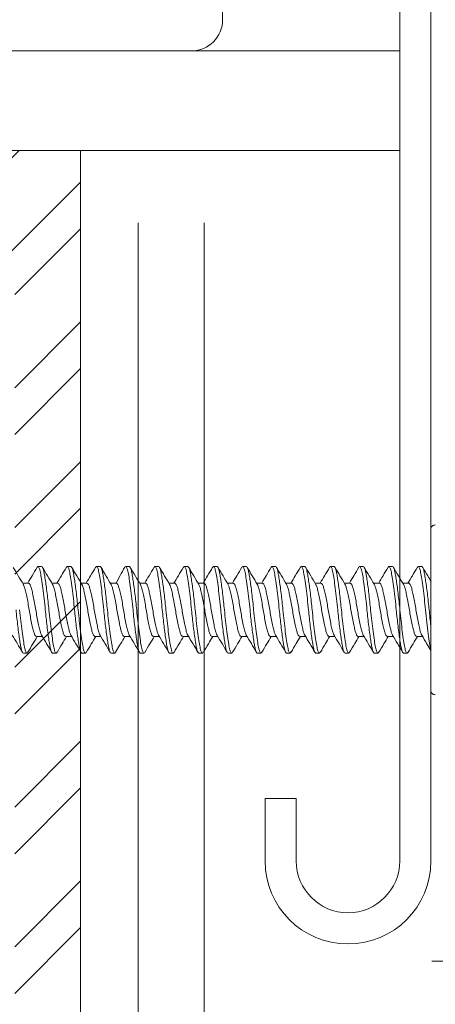
# Model space of a CAD drawing. Units: inches. Extents: x 78.8 to 142.5, y 0.5 to 41.8.
# Drawn here: x 114.1 to 114.9, y 28 to 29.8 of the extents above; entities that cross this region are included whole.
import ezdxf

# ---------------------------------------------------------------- set-up
doc = ezdxf.new("R2010")
doc.units = ezdxf.units.IN
doc.header["$LTSCALE"] = 2
doc.header["$MEASUREMENT"] = 0
doc.layers.get('0').update_dxf_attribs({"linetype": 'CONTINUOUS'})
doc.layers.add('pattern', color=8, linetype='CONTINUOUS')

msp = doc.modelspace()

# ---------------------------------------------------------------- hatches: boundary and pattern name
at = {"layer": 'pattern'}
h = msp.add_hatch(dxfattribs=at)
h.set_pattern_fill('ANSI32', color=256, scale=0.5, style=0)
h.set_pattern_definition([(45, (80.64683, -0.34128), (-0.1325825, 0.1325825), []), (45, (80.73522, -0.34128), (-0.1325825, 0.1325825), [])])
h.paths.add_polyline_path([(114.2301, 29.59), (112.7321, 29.59), (112.7332, 26.1018), (114.2301, 26.1018)])
h.paths.add_polyline_path([(114.1051, 26.3518, -0.414214), (113.9801, 26.2268), (112.9821, 26.2268, -0.414214), (112.8571, 26.3518), (112.8571, 29.34, -0.414214), (112.9821, 29.465), (113.9801, 29.465, -0.414214), (114.1051, 29.34)], flags=16)

# ---------------------------------------------------------------- linework, layer by layer
at = {"color": 7, "linetype": 'Continuous', "lineweight": 15}
for p, q in [((114.4999, 31.2152), (114.4999, 29.8379)), ((114.8955, 31.1361), (114.8955, 28.2418)), ((114.8365, 28.2418), (114.8365, 31.1014)), ((114.4408, 29.7789), (111.8018, 29.7789)), ((112.8365, 29.7789), (114.8365, 29.7789)), ((114.8365, 29.7789), (114.8365, 29.5899)), ((114.8365, 29.5899), (112.8365, 29.5899)), ((114.2301, 29.59), (114.2301, 26.101)), ((114.2301, 29.59), (114.2301, 26.1018)), ((114.2301, 29.59), (114.2301, 26.1018)), ((114.2301, 29.59), (114.2301, 26.1018)), ((114.3395, 29.4527), (114.3395, 26.3518)), ((114.4645, 29.4527), (114.4645, 26.4768)), ((114.8955, 28.5653), (114.8955, 28.8713)), ((114.305, 28.7836), (114.2977, 28.7689)), ((114.3049, 28.6518), (114.2965, 28.6382)), ((114.5806, 28.2418), (114.5806, 28.3601)), ((114.5806, 28.3601), (114.6396, 28.3601)), ((114.6396, 28.3601), (114.6396, 28.2418)), ((114.8973, 28.0518), (117.6845, 28.0518))]:
    msp.add_line(p, q, dxfattribs=at)
for centre, radius, start, end in [((114.4408, 29.8379), 0.0591, 270.0001, 359.9994), ((114.9035, 28.8713), 0.008, 87, 180), ((114.9035, 28.5653), 0.008, 180, 273), ((114.738, 28.2418), 0.1575, 180.0001, 359.9999), ((114.738, 28.2418), 0.0984, 180, 0)]:
    msp.add_arc(centre, radius, start, end, dxfattribs=at)
for points, knots in [([(114.1212, 28.7667), (114.1181, 28.772), (114.1117, 28.7827), (114.1053, 28.7934), (114.1021, 28.7988)], [0, 0, 0, 0, 0.497565, 1, 1, 1, 1]), ([(114.1474, 28.799), (114.1443, 28.7936), (114.1384, 28.7836), (114.1324, 28.7736), (114.1296, 28.7689)], [0, 0, 0, 0, 0.533594, 1, 1, 1, 1]), ([(114.1474, 28.7983), (114.148, 28.7992), (114.1493, 28.8014), (114.1515, 28.7982), (114.1537, 28.7901), (114.1559, 28.777), (114.1583, 28.7598), (114.1608, 28.7396), (114.1623, 28.7253), (114.163, 28.7183)], [0, 0, 0, 0, 0.1027427, 0.254939, 0.4018285, 0.548718, 0.7009142, 0.8531105, 1, 1, 1, 1]), ([(114.156, 28.8003), (114.1572, 28.8003), (114.1585, 28.798), (114.1601, 28.7919), (114.1606, 28.7895), (114.1617, 28.7837), (114.1622, 28.7803), (114.164, 28.7689), (114.1653, 28.7596), (114.1677, 28.7393), (114.1689, 28.7285), (114.1699, 28.7183)], [0, 0, 0, 0, 0.25, 0.25, 0.375, 0.375, 0.5, 0.5, 0.75, 0.75, 1, 1, 1, 1]), ([(114.1769, 28.7665), (114.1737, 28.7718), (114.1673, 28.7826), (114.1609, 28.7934), (114.1577, 28.7988)], [0, 0, 0, 0, 0.497055, 1, 1, 1, 1]), ([(114.203, 28.799), (114.1998, 28.7936), (114.1939, 28.7836), (114.188, 28.7736), (114.1852, 28.7689)], [0, 0, 0, 0, 0.5335969, 1, 1, 1, 1]), ([(114.203, 28.7983), (114.2035, 28.7992), (114.2049, 28.8014), (114.2071, 28.7982), (114.2093, 28.7901), (114.2115, 28.777), (114.2139, 28.7598), (114.2164, 28.7396), (114.2178, 28.7253), (114.2185, 28.7183)], [0, 0, 0, 0, 0.102549, 0.254778, 0.401699, 0.54862, 0.70085, 0.853079, 1, 1, 1, 1]), ([(114.2115, 28.8003), (114.2128, 28.8003), (114.214, 28.798), (114.2157, 28.7919), (114.2162, 28.7895), (114.2172, 28.7837), (114.2178, 28.7803), (114.2195, 28.7689), (114.2208, 28.7596), (114.2233, 28.7393), (114.2244, 28.7285), (114.2254, 28.7183)], [0, 0, 0, 0, 0.25, 0.25, 0.375, 0.375, 0.5, 0.5, 0.75, 0.75, 1, 1, 1, 1]), ([(114.2325, 28.7664), (114.2293, 28.7718), (114.2229, 28.7825), (114.2165, 28.7933), (114.2133, 28.7988)], [0, 0, 0, 0, 0.496962, 1, 1, 1, 1]), ([(114.2586, 28.799), (114.2554, 28.7936), (114.2495, 28.7836), (114.2435, 28.7736), (114.2407, 28.7689)], [0, 0, 0, 0, 0.533603, 1, 1, 1, 1]), ([(114.2586, 28.7983), (114.2591, 28.7992), (114.2605, 28.8014), (114.2627, 28.7982), (114.2648, 28.7901), (114.267, 28.777), (114.2695, 28.7598), (114.2719, 28.7396), (114.2734, 28.7253), (114.2741, 28.7183)], [0, 0, 0, 0, 0.102361, 0.254622, 0.401574, 0.548526, 0.700787, 0.853048, 1, 1, 1, 1]), ([(114.2671, 28.8003), (114.2683, 28.8003), (114.2696, 28.798), (114.2712, 28.7919), (114.2717, 28.7895), (114.2728, 28.7837), (114.2733, 28.7803), (114.2751, 28.7689), (114.2764, 28.7596), (114.2788, 28.7393), (114.28, 28.7285), (114.281, 28.7183)], [0, 0, 0, 0, 0.25, 0.25, 0.375, 0.375, 0.5, 0.5, 0.75, 0.75, 1, 1, 1, 1]), ([(114.2881, 28.7664), (114.2849, 28.7717), (114.2785, 28.7824), (114.2722, 28.7932), (114.269, 28.7986)], [0, 0, 0, 0, 0.497422, 1, 1, 1, 1]), ([(114.3141, 28.7983), (114.3147, 28.7992), (114.316, 28.8014), (114.3182, 28.7982), (114.3204, 28.7901), (114.3226, 28.777), (114.325, 28.7598), (114.3275, 28.7396), (114.3289, 28.7253), (114.3297, 28.7183)], [0, 0, 0, 0, 0.102179, 0.254471, 0.401453, 0.548434, 0.700726, 0.853018, 1, 1, 1, 1]), ([(114.3227, 28.8003), (114.3239, 28.8003), (114.3251, 28.798), (114.3268, 28.7919), (114.3273, 28.7895), (114.3283, 28.7837), (114.3289, 28.7803), (114.3307, 28.7689), (114.3319, 28.7596), (114.3344, 28.7393), (114.3356, 28.7285), (114.3366, 28.7183)], [0, 0, 0, 0, 0.25, 0.25, 0.375, 0.375, 0.5, 0.5, 0.75, 0.75, 1, 1, 1, 1]), ([(114.3436, 28.7665), (114.3404, 28.7718), (114.334, 28.7824), (114.3277, 28.7932), (114.3245, 28.7986)], [0, 0, 0, 0, 0.497643, 1, 1, 1, 1]), ([(114.3697, 28.799), (114.3665, 28.7936), (114.3606, 28.7836), (114.3546, 28.7736), (114.3518, 28.7689)], [0, 0, 0, 0, 0.533628, 1, 1, 1, 1]), ([(114.3697, 28.7983), (114.3702, 28.7992), (114.3716, 28.8014), (114.3738, 28.7982), (114.376, 28.7901), (114.3781, 28.777), (114.3806, 28.7598), (114.383, 28.7396), (114.3845, 28.7253), (114.3852, 28.7183)], [0, 0, 0, 0, 0.102003, 0.254325, 0.401335, 0.548346, 0.700668, 0.852989, 1, 1, 1, 1]), ([(114.3782, 28.8003), (114.3795, 28.8003), (114.3807, 28.798), (114.3824, 28.7919), (114.3828, 28.7895), (114.3839, 28.7837), (114.3845, 28.7803), (114.3862, 28.7689), (114.3875, 28.7596), (114.3899, 28.7393), (114.3911, 28.7285), (114.3921, 28.7183)], [0, 0, 0, 0, 0.25, 0.25, 0.375, 0.375, 0.5, 0.5, 0.75, 0.75, 1, 1, 1, 1]), ([(114.3991, 28.7665), (114.396, 28.7718), (114.3896, 28.7825), (114.3833, 28.7932), (114.3801, 28.7986)], [0, 0, 0, 0, 0.497886, 1, 1, 1, 1]), ([(114.4253, 28.799), (114.4221, 28.7936), (114.4162, 28.7836), (114.4102, 28.7736), (114.4074, 28.7689)], [0, 0, 0, 0, 0.5336468, 1, 1, 1, 1]), ([(114.4253, 28.7984), (114.4258, 28.7992), (114.4271, 28.8014), (114.4293, 28.7982), (114.4315, 28.7901), (114.4337, 28.777), (114.4361, 28.7598), (114.4386, 28.7396), (114.4401, 28.7253), (114.4408, 28.7183)], [0, 0, 0, 0, 0.101834, 0.254184, 0.401222, 0.548261, 0.700611, 0.852962, 1, 1, 1, 1]), ([(114.4338, 28.8003), (114.435, 28.8003), (114.4363, 28.798), (114.4379, 28.7919), (114.4384, 28.7895), (114.4395, 28.7837), (114.44, 28.7803), (114.4418, 28.7689), (114.4431, 28.7596), (114.4455, 28.7393), (114.4467, 28.7285), (114.4477, 28.7183)], [0, 0, 0, 0, 0.25, 0.25, 0.375, 0.375, 0.5, 0.5, 0.75, 0.75, 1, 1, 1, 1]), ([(114.4546, 28.7667), (114.4514, 28.772), (114.4451, 28.7826), (114.4388, 28.7933), (114.4356, 28.7986)], [0, 0, 0, 0, 0.4981185, 1, 1, 1, 1]), ([(114.4808, 28.799), (114.4777, 28.7936), (114.4717, 28.7836), (114.4658, 28.7736), (114.463, 28.7689)], [0, 0, 0, 0, 0.533668, 1, 1, 1, 1]), ([(114.4808, 28.7984), (114.4814, 28.7992), (114.4827, 28.8014), (114.4849, 28.7982), (114.4871, 28.7901), (114.4893, 28.777), (114.4917, 28.7598), (114.4942, 28.7396), (114.4956, 28.7253), (114.4963, 28.7183)], [0, 0, 0, 0, 0.10167, 0.254048, 0.401114, 0.548179, 0.700557, 0.852935, 1, 1, 1, 1]), ([(114.4893, 28.8003), (114.4906, 28.8003), (114.4918, 28.798), (114.4935, 28.7919), (114.494, 28.7895), (114.495, 28.7837), (114.4956, 28.7803), (114.4973, 28.7689), (114.4986, 28.7596), (114.5011, 28.7393), (114.5022, 28.7285), (114.5032, 28.7183)], [0, 0, 0, 0, 0.25, 0.25, 0.375, 0.375, 0.5, 0.5, 0.75, 0.75, 1, 1, 1, 1]), ([(114.5101, 28.7668), (114.5069, 28.7721), (114.5006, 28.7827), (114.4943, 28.7934), (114.4911, 28.7987)], [0, 0, 0, 0, 0.498264, 1, 1, 1, 1]), ([(114.5364, 28.799), (114.5332, 28.7936), (114.5273, 28.7836), (114.5213, 28.7736), (114.5185, 28.7689)], [0, 0, 0, 0, 0.533693, 1, 1, 1, 1]), ([(114.5364, 28.7984), (114.5369, 28.7992), (114.5383, 28.8014), (114.5405, 28.7982), (114.5426, 28.7901), (114.5448, 28.777), (114.5473, 28.7598), (114.5497, 28.7396), (114.5512, 28.7253), (114.5519, 28.7183)], [0, 0, 0, 0, 0.101513, 0.253918, 0.401009, 0.5481, 0.700504, 0.852909, 1, 1, 1, 1]), ([(114.5449, 28.8003), (114.5461, 28.8003), (114.5474, 28.798), (114.549, 28.7919), (114.5495, 28.7895), (114.5506, 28.7837), (114.5511, 28.7803), (114.5529, 28.7689), (114.5542, 28.7596), (114.5566, 28.7393), (114.5578, 28.7285), (114.5588, 28.7183)], [0, 0, 0, 0, 0.25, 0.25, 0.375, 0.375, 0.5, 0.5, 0.75, 0.75, 1, 1, 1, 1]), ([(114.5655, 28.767), (114.5624, 28.7723), (114.556, 28.7828), (114.5498, 28.7935), (114.5466, 28.7989)], [0, 0, 0, 0, 0.4983222, 1, 1, 1, 1]), ([(114.5919, 28.799), (114.5888, 28.7937), (114.5829, 28.7836), (114.5769, 28.7736), (114.5741, 28.7689)], [0, 0, 0, 0, 0.5337215, 1, 1, 1, 1]), ([(114.5919, 28.7984), (114.5925, 28.7992), (114.5938, 28.8014), (114.596, 28.7982), (114.5982, 28.7901), (114.6004, 28.777), (114.6028, 28.7598), (114.6053, 28.7396), (114.6067, 28.7253), (114.6075, 28.7183)], [0, 0, 0, 0, 0.101363, 0.253793, 0.400909, 0.548024, 0.700454, 0.852885, 1, 1, 1, 1]), ([(114.6005, 28.8003), (114.6017, 28.8003), (114.6029, 28.798), (114.6046, 28.7919), (114.6051, 28.7895), (114.6061, 28.7837), (114.6067, 28.7803), (114.6085, 28.7689), (114.6097, 28.7596), (114.6122, 28.7393), (114.6134, 28.7285), (114.6144, 28.7183)], [0, 0, 0, 0, 0.25, 0.25, 0.375, 0.375, 0.5, 0.5, 0.75, 0.75, 1, 1, 1, 1]), ([(114.6211, 28.767), (114.6179, 28.7723), (114.6116, 28.7829), (114.6053, 28.7936), (114.6021, 28.799)], [0, 0, 0, 0, 0.498179, 1, 1, 1, 1]), ([(114.6475, 28.799), (114.6443, 28.7937), (114.6384, 28.7836), (114.6324, 28.7736), (114.6296, 28.7689)], [0, 0, 0, 0, 0.533756, 1, 1, 1, 1]), ([(114.6475, 28.7984), (114.648, 28.7992), (114.6494, 28.8014), (114.6516, 28.7982), (114.6538, 28.7901), (114.6559, 28.777), (114.6584, 28.7598), (114.6608, 28.7396), (114.6623, 28.7253), (114.663, 28.7183)], [0, 0, 0, 0, 0.1012186, 0.2536734, 0.4008123, 0.5479515, 0.7004062, 0.852861, 1, 1, 1, 1]), ([(114.656, 28.8003), (114.6573, 28.8003), (114.6585, 28.798), (114.6602, 28.7919), (114.6606, 28.7895), (114.6617, 28.7837), (114.6623, 28.7803), (114.664, 28.7689), (114.6653, 28.7596), (114.6677, 28.7393), (114.6689, 28.7285), (114.6699, 28.7183)], [0, 0, 0, 0, 0.25, 0.25, 0.375, 0.375, 0.5, 0.5, 0.75, 0.75, 1, 1, 1, 1]), ([(114.6766, 28.767), (114.6735, 28.7723), (114.6671, 28.783), (114.6608, 28.7937), (114.6576, 28.799)], [0, 0, 0, 0, 0.4979786, 1, 1, 1, 1]), ([(114.7031, 28.799), (114.6999, 28.7937), (114.694, 28.7836), (114.688, 28.7736), (114.6852, 28.7689)], [0, 0, 0, 0, 0.533794, 1, 1, 1, 1]), ([(114.7031, 28.7984), (114.7036, 28.7992), (114.705, 28.8014), (114.7071, 28.7982), (114.7093, 28.7901), (114.7115, 28.777), (114.7139, 28.7598), (114.7164, 28.7396), (114.7179, 28.7253), (114.7186, 28.7183)], [0, 0, 0, 0, 0.101081, 0.253559, 0.400721, 0.547882, 0.70036, 0.852838, 1, 1, 1, 1]), ([(114.7116, 28.8003), (114.7128, 28.8003), (114.7141, 28.798), (114.7157, 28.7919), (114.7162, 28.7895), (114.7173, 28.7837), (114.7178, 28.7803), (114.7196, 28.7689), (114.7209, 28.7596), (114.7233, 28.7393), (114.7245, 28.7285), (114.7255, 28.7183)], [0, 0, 0, 0, 0.25, 0.25, 0.375, 0.375, 0.5, 0.5, 0.75, 0.75, 1, 1, 1, 1]), ([(114.7322, 28.767), (114.7291, 28.7723), (114.7227, 28.783), (114.7163, 28.7937), (114.7132, 28.7991)], [0, 0, 0, 0, 0.497758, 1, 1, 1, 1]), ([(114.7586, 28.799), (114.7555, 28.7937), (114.7495, 28.7836), (114.7436, 28.7736), (114.7408, 28.7689)], [0, 0, 0, 0, 0.533833, 1, 1, 1, 1]), ([(114.7586, 28.7984), (114.7592, 28.7992), (114.7605, 28.8014), (114.7627, 28.7982), (114.7649, 28.7901), (114.7671, 28.777), (114.7695, 28.7598), (114.772, 28.7396), (114.7734, 28.7253), (114.7741, 28.7183)], [0, 0, 0, 0, 0.1009494, 0.2534498, 0.4006329, 0.547816, 0.7003164, 0.8528169, 1, 1, 1, 1]), ([(114.7671, 28.8003), (114.7684, 28.8003), (114.7696, 28.798), (114.7713, 28.7919), (114.7718, 28.7895), (114.7728, 28.7837), (114.7734, 28.7803), (114.7751, 28.7689), (114.7764, 28.7596), (114.7789, 28.7393), (114.78, 28.7285), (114.781, 28.7183)], [0, 0, 0, 0, 0.25, 0.25, 0.375, 0.375, 0.5, 0.5, 0.75, 0.75, 1, 1, 1, 1]), ([(114.7879, 28.7669), (114.7847, 28.7722), (114.7782, 28.7829), (114.7719, 28.7937), (114.7687, 28.7991)], [0, 0, 0, 0, 0.497533, 1, 1, 1, 1]), ([(114.8142, 28.799), (114.811, 28.7937), (114.8051, 28.7836), (114.7991, 28.7736), (114.7963, 28.7689)], [0, 0, 0, 0, 0.533877, 1, 1, 1, 1]), ([(114.8142, 28.7984), (114.8147, 28.7992), (114.8161, 28.8014), (114.8183, 28.7982), (114.8204, 28.7901), (114.8226, 28.777), (114.8251, 28.7598), (114.8275, 28.7396), (114.829, 28.7253), (114.8297, 28.7183)], [0, 0, 0, 0, 0.100825, 0.253346, 0.40055, 0.547753, 0.700275, 0.852797, 1, 1, 1, 1]), ([(114.8227, 28.8003), (114.8239, 28.8003), (114.8252, 28.798), (114.8268, 28.7919), (114.8273, 28.7895), (114.8284, 28.7837), (114.8289, 28.7803), (114.8307, 28.7689), (114.832, 28.7596), (114.8344, 28.7393), (114.8356, 28.7285), (114.8366, 28.7183)], [0, 0, 0, 0, 0.25, 0.25, 0.375, 0.375, 0.5, 0.5, 0.75, 0.75, 1, 1, 1, 1]), ([(114.8435, 28.7668), (114.8403, 28.7721), (114.8339, 28.7828), (114.8275, 28.7936), (114.8243, 28.799)], [0, 0, 0, 0, 0.497331, 1, 1, 1, 1]), ([(114.8698, 28.799), (114.8666, 28.7937), (114.8607, 28.7836), (114.8547, 28.7736), (114.8519, 28.7689)], [0, 0, 0, 0, 0.533924, 1, 1, 1, 1]), ([(114.8698, 28.7984), (114.8703, 28.7992), (114.8716, 28.8014), (114.8738, 28.7982), (114.876, 28.7901), (114.8782, 28.777), (114.8806, 28.7598), (114.8831, 28.7396), (114.8845, 28.7253), (114.8853, 28.7183)], [0, 0, 0, 0, 0.100706, 0.253248, 0.400471, 0.547694, 0.700235, 0.852777, 1, 1, 1, 1]), ([(114.8783, 28.8003), (114.8795, 28.8003), (114.8807, 28.798), (114.8824, 28.7919), (114.8829, 28.7895), (114.8839, 28.7837), (114.8845, 28.7803), (114.8863, 28.7689), (114.8875, 28.7596), (114.89, 28.7393), (114.8912, 28.7285), (114.8922, 28.7183)], [0, 0, 0, 0, 0.25, 0.25, 0.375, 0.375, 0.5, 0.5, 0.75, 0.75, 1, 1, 1, 1]), ([(114.8958, 28.7722), (114.8937, 28.7757), (114.8884, 28.7846), (114.8831, 28.7935), (114.8799, 28.7989)], [0, 0, 0, 0, 0.3927125, 1, 1, 1, 1]), ([(114.156, 28.6703), (114.1553, 28.6715), (114.154, 28.6742), (114.152, 28.6821), (114.1495, 28.6926), (114.1471, 28.7051), (114.1449, 28.7183), (114.1427, 28.7315), (114.1402, 28.7439), (114.1378, 28.7546), (114.1356, 28.7626), (114.1334, 28.7679), (114.1318, 28.7686), (114.131, 28.7689)], [0, 0, 0, 0, 0.075353, 0.166117, 0.260282, 0.354447, 0.445212, 0.535976, 0.630141, 0.724306, 0.81507, 0.905835, 1, 1, 1, 1]), ([(114.2115, 28.6703), (114.2109, 28.6715), (114.2096, 28.6742), (114.2075, 28.6821), (114.2051, 28.6926), (114.2026, 28.7051), (114.2004, 28.7183), (114.1983, 28.7315), (114.1958, 28.7439), (114.1934, 28.7546), (114.1912, 28.7626), (114.189, 28.7679), (114.1874, 28.7686), (114.1865, 28.7689)], [0, 0, 0, 0, 0.075292, 0.166062, 0.260234, 0.354405, 0.445175, 0.535946, 0.630117, 0.724288, 0.815058, 0.905829, 1, 1, 1, 1]), ([(114.2671, 28.6703), (114.2665, 28.6715), (114.2651, 28.6742), (114.2631, 28.6821), (114.2606, 28.6926), (114.2582, 28.7051), (114.256, 28.7183), (114.2538, 28.7315), (114.2514, 28.7439), (114.2489, 28.7546), (114.2467, 28.7626), (114.2446, 28.7679), (114.2429, 28.7686), (114.2421, 28.7689)], [0, 0, 0, 0, 0.0752367, 0.1660125, 0.2601894, 0.3543663, 0.445142, 0.5359178, 0.6300947, 0.7242717, 0.8150473, 0.9058231, 1, 1, 1, 1]), ([(114.3226, 28.6703), (114.322, 28.6715), (114.3207, 28.6742), (114.3186, 28.6821), (114.3162, 28.6926), (114.3137, 28.7051), (114.3116, 28.7183), (114.3094, 28.7315), (114.3069, 28.7439), (114.3045, 28.7546), (114.3023, 28.7626), (114.3001, 28.7679), (114.2985, 28.7686), (114.2977, 28.7689)], [0, 0, 0, 0, 0.075186, 0.165967, 0.260149, 0.354331, 0.445112, 0.535893, 0.630075, 0.724257, 0.815037, 0.905818, 1, 1, 1, 1]), ([(114.3782, 28.6703), (114.3776, 28.6715), (114.3762, 28.6742), (114.3742, 28.6821), (114.3717, 28.6926), (114.3693, 28.7051), (114.3671, 28.7183), (114.3649, 28.7315), (114.3625, 28.7439), (114.36, 28.7546), (114.3579, 28.7626), (114.3557, 28.7679), (114.354, 28.7686), (114.3532, 28.7689)], [0, 0, 0, 0, 0.075141, 0.165926, 0.260113, 0.3543, 0.445085, 0.53587, 0.630057, 0.724243, 0.815028, 0.905813, 1, 1, 1, 1]), ([(114.4337, 28.6703), (114.4331, 28.6715), (114.4318, 28.6742), (114.4298, 28.6821), (114.4273, 28.6926), (114.4249, 28.7051), (114.4227, 28.7183), (114.4205, 28.7315), (114.418, 28.7439), (114.4156, 28.7546), (114.4134, 28.7626), (114.4112, 28.7679), (114.4096, 28.7686), (114.4088, 28.7689)], [0, 0, 0, 0, 0.075101, 0.16589, 0.260081, 0.354272, 0.445061, 0.53585, 0.630041, 0.724231, 0.81502, 0.905809, 1, 1, 1, 1]), ([(114.4893, 28.6703), (114.4887, 28.6715), (114.4874, 28.6742), (114.4853, 28.6821), (114.4829, 28.6926), (114.4804, 28.7051), (114.4782, 28.7183), (114.4761, 28.7315), (114.4736, 28.7439), (114.4712, 28.7546), (114.469, 28.7626), (114.4668, 28.7679), (114.4652, 28.7686), (114.4643, 28.7689)], [0, 0, 0, 0, 0.0750667, 0.1658591, 0.2600534, 0.3542476, 0.4450401, 0.5358324, 0.6300267, 0.7242209, 0.8150133, 0.9058057, 1, 1, 1, 1]), ([(114.5449, 28.6703), (114.5443, 28.6715), (114.5429, 28.6742), (114.5409, 28.6821), (114.5384, 28.6926), (114.536, 28.7051), (114.5338, 28.7183), (114.5316, 28.7315), (114.5292, 28.7439), (114.5267, 28.7546), (114.5245, 28.7626), (114.5224, 28.7679), (114.5207, 28.7686), (114.5199, 28.7689)], [0, 0, 0, 0, 0.075037, 0.165833, 0.26003, 0.354227, 0.445022, 0.535818, 0.630015, 0.724212, 0.815007, 0.905803, 1, 1, 1, 1]), ([(114.6004, 28.6703), (114.5998, 28.6715), (114.5985, 28.6742), (114.5964, 28.6821), (114.594, 28.6926), (114.5915, 28.7051), (114.5894, 28.7183), (114.5872, 28.7315), (114.5847, 28.7439), (114.5823, 28.7546), (114.5801, 28.7626), (114.5779, 28.7679), (114.5763, 28.7686), (114.5755, 28.7689)], [0, 0, 0, 0, 0.075013, 0.165811, 0.260011, 0.35421, 0.445008, 0.535806, 0.630005, 0.724205, 0.815003, 0.9058, 1, 1, 1, 1]), ([(114.656, 28.6703), (114.6554, 28.6715), (114.654, 28.6742), (114.652, 28.6821), (114.6495, 28.6926), (114.6471, 28.7051), (114.6449, 28.7183), (114.6427, 28.7315), (114.6403, 28.7439), (114.6378, 28.7546), (114.6357, 28.7626), (114.6335, 28.7679), (114.6318, 28.7686), (114.631, 28.7689)], [0, 0, 0, 0, 0.0749944, 0.1657939, 0.2599956, 0.3541972, 0.4449966, 0.5357961, 0.6299978, 0.7241994, 0.8149988, 0.9057984, 1, 1, 1, 1]), ([(114.7115, 28.6703), (114.7109, 28.6715), (114.7096, 28.6742), (114.7076, 28.6821), (114.7051, 28.6926), (114.7027, 28.7051), (114.7005, 28.7183), (114.6983, 28.7315), (114.6958, 28.7439), (114.6934, 28.7546), (114.6912, 28.7626), (114.689, 28.7679), (114.6874, 28.7686), (114.6866, 28.7689)], [0, 0, 0, 0, 0.074981, 0.1657819, 0.2599848, 0.3541878, 0.4449887, 0.5357895, 0.6299924, 0.7241954, 0.8149963, 0.9057971, 1, 1, 1, 1]), ([(114.7671, 28.6703), (114.7665, 28.6715), (114.7652, 28.6742), (114.7631, 28.6821), (114.7607, 28.6926), (114.7582, 28.7051), (114.756, 28.7183), (114.7539, 28.7315), (114.7514, 28.7439), (114.749, 28.7546), (114.7468, 28.7626), (114.7446, 28.7679), (114.743, 28.7686), (114.7421, 28.7689)], [0, 0, 0, 0, 0.074973, 0.165775, 0.259978, 0.354182, 0.444984, 0.535785, 0.629989, 0.724193, 0.814995, 0.905796, 1, 1, 1, 1]), ([(114.8227, 28.6703), (114.8221, 28.6715), (114.8207, 28.6742), (114.8187, 28.6821), (114.8162, 28.6926), (114.8138, 28.7051), (114.8116, 28.7183), (114.8094, 28.7315), (114.807, 28.7439), (114.8045, 28.7546), (114.8023, 28.7626), (114.8002, 28.7679), (114.7985, 28.7686), (114.7977, 28.7689)], [0, 0, 0, 0, 0.074971, 0.165773, 0.259976, 0.35418, 0.444982, 0.535784, 0.629988, 0.724192, 0.814994, 0.905796, 1, 1, 1, 1]), ([(114.8782, 28.6703), (114.8776, 28.6715), (114.8763, 28.6742), (114.8742, 28.6821), (114.8718, 28.6926), (114.8693, 28.7051), (114.8672, 28.7183), (114.865, 28.7315), (114.8625, 28.7439), (114.8601, 28.7546), (114.8579, 28.7626), (114.8557, 28.7679), (114.8541, 28.7686), (114.8533, 28.7689)], [0, 0, 0, 0, 0.0749735, 0.165775, 0.2599787, 0.3541825, 0.4449841, 0.5357856, 0.6299893, 0.7241931, 0.8149946, 0.9057961, 1, 1, 1, 1]), ([(114.1212, 28.7666), (114.1219, 28.7653), (114.1232, 28.7625), (114.1253, 28.7545), (114.1278, 28.7439), (114.1302, 28.7315), (114.1324, 28.7183), (114.1346, 28.7051), (114.137, 28.6927), (114.1395, 28.682), (114.1417, 28.674), (114.1439, 28.6687), (114.1455, 28.668), (114.1463, 28.6676)], [0, 0, 0, 0, 0.080541, 0.170796, 0.264433, 0.358069, 0.448325, 0.53858, 0.632216, 0.725853, 0.816108, 0.906363, 1, 1, 1, 1]), ([(114.1769, 28.7664), (114.1775, 28.7651), (114.1788, 28.7624), (114.1809, 28.7545), (114.1833, 28.7439), (114.1858, 28.7315), (114.188, 28.7183), (114.1902, 28.7051), (114.1926, 28.6927), (114.1951, 28.682), (114.1972, 28.674), (114.1994, 28.6687), (114.201, 28.668), (114.2019, 28.6676)], [0, 0, 0, 0, 0.076359, 0.167025, 0.261087, 0.35515, 0.445816, 0.536481, 0.630544, 0.724606, 0.815272, 0.905937, 1, 1, 1, 1]), ([(114.2325, 28.7663), (114.2331, 28.7651), (114.2344, 28.7624), (114.2365, 28.7545), (114.2389, 28.7439), (114.2414, 28.7315), (114.2435, 28.7183), (114.2457, 28.7051), (114.2482, 28.6927), (114.2506, 28.682), (114.2528, 28.674), (114.255, 28.6687), (114.2566, 28.668), (114.2574, 28.6676)], [0, 0, 0, 0, 0.07525, 0.166025, 0.2602, 0.354376, 0.44515, 0.535925, 0.6301, 0.724276, 0.81505, 0.905824, 1, 1, 1, 1]), ([(114.288, 28.7662), (114.2886, 28.765), (114.29, 28.7624), (114.292, 28.7545), (114.2945, 28.7439), (114.2969, 28.7315), (114.2991, 28.7183), (114.3013, 28.7051), (114.3029, 28.6967), (114.3038, 28.6927), (114.3049, 28.6874)], [0, 0, 0, 0, 0.0744404, 0.1652943, 0.2595523, 0.3538103, 0.4446642, 0.5355182, 0.6297762, 0.6327143, 0.6327143, 0.6327143, 0.6327143]), ([(114.3436, 28.7663), (114.3442, 28.7651), (114.3455, 28.7624), (114.3476, 28.7545), (114.35, 28.7439), (114.3525, 28.7315), (114.3547, 28.7183), (114.3568, 28.7051), (114.3593, 28.6927), (114.3617, 28.682), (114.3639, 28.674), (114.3661, 28.6687), (114.3677, 28.668), (114.3685, 28.6676)], [0, 0, 0, 0, 0.075361, 0.166124, 0.260288, 0.354453, 0.445216, 0.53598, 0.630144, 0.724309, 0.815072, 0.905836, 1, 1, 1, 1]), ([(114.3991, 28.7664), (114.3997, 28.7652), (114.4011, 28.7624), (114.4031, 28.7545), (114.4056, 28.7439), (114.408, 28.7315), (114.4102, 28.7183), (114.4124, 28.7051), (114.4148, 28.6927), (114.4173, 28.682), (114.4195, 28.674), (114.4217, 28.6687), (114.4233, 28.668), (114.4241, 28.6676)], [0, 0, 0, 0, 0.077374, 0.16794, 0.261899, 0.355858, 0.446424, 0.53699, 0.630949, 0.724909, 0.815475, 0.906041, 1, 1, 1, 1]), ([(114.4546, 28.7666), (114.4552, 28.7653), (114.4566, 28.7625), (114.4587, 28.7545), (114.4611, 28.7439), (114.4636, 28.7315), (114.4658, 28.7183), (114.468, 28.7051), (114.4704, 28.6927), (114.4729, 28.682), (114.475, 28.674), (114.4772, 28.6687), (114.4788, 28.668), (114.4797, 28.6676)], [0, 0, 0, 0, 0.080348, 0.170622, 0.264279, 0.357935, 0.448209, 0.538483, 0.632139, 0.725796, 0.81607, 0.906344, 1, 1, 1, 1]), ([(114.51, 28.7668), (114.5107, 28.7654), (114.5121, 28.7626), (114.5143, 28.7545), (114.5167, 28.7439), (114.5192, 28.7315), (114.5213, 28.7183), (114.5235, 28.7051), (114.526, 28.6927), (114.5284, 28.682), (114.5306, 28.674), (114.5328, 28.6687), (114.5344, 28.668), (114.5352, 28.6676)], [0, 0, 0, 0, 0.083621, 0.173574, 0.266897, 0.36022, 0.450173, 0.540125, 0.633448, 0.726771, 0.816724, 0.906677, 1, 1, 1, 1]), ([(114.5655, 28.767), (114.5662, 28.7656), (114.5677, 28.7627), (114.5698, 28.7545), (114.5723, 28.7439), (114.5747, 28.7315), (114.5769, 28.7183), (114.5791, 28.7051), (114.5815, 28.6927), (114.584, 28.682), (114.5862, 28.674), (114.5883, 28.6687), (114.59, 28.668), (114.5908, 28.6676)], [0, 0, 0, 0, 0.0871169, 0.1767264, 0.2696935, 0.3626605, 0.4522702, 0.5418797, 0.6348467, 0.7278139, 0.8174235, 0.907033, 1, 1, 1, 1]), ([(114.621, 28.7671), (114.6218, 28.7656), (114.6232, 28.7627), (114.6254, 28.7545), (114.6278, 28.7439), (114.6303, 28.7315), (114.6325, 28.7183), (114.6346, 28.7051), (114.6371, 28.6927), (114.6395, 28.682), (114.6417, 28.674), (114.6439, 28.6687), (114.6455, 28.668), (114.6463, 28.6676)], [0, 0, 0, 0, 0.0880323, 0.1775522, 0.2704259, 0.3632997, 0.4528194, 0.5423392, 0.635213, 0.7280868, 0.8176064, 0.9071262, 1, 1, 1, 1]), ([(114.6766, 28.7671), (114.6773, 28.7656), (114.6788, 28.7627), (114.6809, 28.7545), (114.6834, 28.7439), (114.6858, 28.7315), (114.688, 28.7183), (114.6902, 28.7051), (114.6926, 28.6927), (114.6951, 28.682), (114.6973, 28.674), (114.6995, 28.6687), (114.7011, 28.668), (114.7019, 28.6676)], [0, 0, 0, 0, 0.087882, 0.177416, 0.270305, 0.363195, 0.452729, 0.542263, 0.635153, 0.728042, 0.817576, 0.907111, 1, 1, 1, 1]), ([(114.7322, 28.767), (114.7329, 28.7656), (114.7343, 28.7627), (114.7365, 28.7545), (114.7389, 28.7439), (114.7414, 28.7315), (114.7436, 28.7183), (114.7458, 28.7051), (114.7482, 28.6927), (114.7507, 28.682), (114.7528, 28.674), (114.755, 28.6687), (114.7566, 28.668), (114.7575, 28.6676)], [0, 0, 0, 0, 0.086807, 0.176447, 0.269445, 0.362444, 0.452084, 0.541724, 0.634723, 0.727721, 0.817361, 0.907001, 1, 1, 1, 1]), ([(114.7878, 28.7669), (114.7885, 28.7655), (114.7899, 28.7626), (114.7921, 28.7545), (114.7945, 28.7439), (114.797, 28.7315), (114.7991, 28.7183), (114.8013, 28.7051), (114.8038, 28.6927), (114.8062, 28.682), (114.8084, 28.674), (114.8106, 28.6687), (114.8122, 28.668), (114.813, 28.6676)], [0, 0, 0, 0, 0.084884, 0.174713, 0.267907, 0.361102, 0.45093, 0.540759, 0.633954, 0.727148, 0.816977, 0.906805, 1, 1, 1, 1]), ([(114.8434, 28.7667), (114.8441, 28.7654), (114.8455, 28.7626), (114.8476, 28.7545), (114.8501, 28.7439), (114.8525, 28.7315), (114.8547, 28.7183), (114.8569, 28.7051), (114.8593, 28.6927), (114.8618, 28.682), (114.864, 28.674), (114.8661, 28.6687), (114.8678, 28.668), (114.8686, 28.6676)], [0, 0, 0, 0, 0.082401, 0.172474, 0.265921, 0.359368, 0.449441, 0.539513, 0.632961, 0.726408, 0.81648, 0.906553, 1, 1, 1, 1]), ([(114.1074, 28.7183), (114.1084, 28.708), (114.1096, 28.6972), (114.112, 28.677), (114.1133, 28.6676), (114.1151, 28.6562), (114.1156, 28.6529), (114.1167, 28.6471), (114.1172, 28.6447), (114.1188, 28.6386), (114.1201, 28.6363), (114.1213, 28.6363)], [0, 0, 0, 0, 0.25, 0.25, 0.5, 0.5, 0.625, 0.625, 0.75, 0.75, 1, 1, 1, 1]), ([(114.1143, 28.7183), (114.115, 28.7113), (114.1165, 28.6969), (114.1189, 28.6768), (114.1214, 28.6596), (114.1236, 28.6464), (114.1257, 28.6383), (114.128, 28.6352), (114.1294, 28.6374), (114.1299, 28.6383)], [0, 0, 0, 0, 0.146111, 0.297501, 0.448891, 0.595002, 0.741113, 0.892503, 1, 1, 1, 1]), ([(114.163, 28.7183), (114.164, 28.708), (114.1651, 28.6972), (114.1676, 28.677), (114.1689, 28.6676), (114.1706, 28.6562), (114.1712, 28.6529), (114.1722, 28.6471), (114.1727, 28.6447), (114.1744, 28.6386), (114.1756, 28.6363), (114.1769, 28.6363)], [0, 0, 0, 0, 0.25, 0.25, 0.5, 0.5, 0.625, 0.625, 0.75, 0.75, 1, 1, 1, 1]), ([(114.1699, 28.7183), (114.1706, 28.7113), (114.1721, 28.6969), (114.1745, 28.6768), (114.177, 28.6596), (114.1791, 28.6464), (114.1813, 28.6383), (114.1835, 28.6352), (114.1849, 28.6374), (114.1854, 28.6383)], [0, 0, 0, 0, 0.146766, 0.298834, 0.450902, 0.597668, 0.744433, 0.896501, 1, 1, 1, 1]), ([(114.2185, 28.7183), (114.2195, 28.708), (114.2207, 28.6972), (114.2232, 28.677), (114.2244, 28.6676), (114.2262, 28.6562), (114.2268, 28.6529), (114.2278, 28.6471), (114.2283, 28.6447), (114.2299, 28.6386), (114.2312, 28.6363), (114.2324, 28.6363)], [0, 0, 0, 0, 0.25, 0.25, 0.5, 0.5, 0.625, 0.625, 0.75, 0.75, 1, 1, 1, 1]), ([(114.2254, 28.7183), (114.2262, 28.7113), (114.2276, 28.6969), (114.2301, 28.6768), (114.2325, 28.6596), (114.2347, 28.6464), (114.2369, 28.6383), (114.2391, 28.6352), (114.2404, 28.6373), (114.2409, 28.6382)], [0, 0, 0, 0, 0.147157, 0.29963, 0.452103, 0.59926, 0.746417, 0.89889, 1, 1, 1, 1]), ([(114.2741, 28.7183), (114.2751, 28.708), (114.2763, 28.6972), (114.2787, 28.677), (114.28, 28.6676), (114.2817, 28.6562), (114.2823, 28.6529), (114.2834, 28.6471), (114.2839, 28.6447), (114.2855, 28.6386), (114.2867, 28.6363), (114.288, 28.6363)], [0, 0, 0, 0, 0.25, 0.25, 0.5, 0.5, 0.625, 0.625, 0.75, 0.75, 1, 1, 1, 1]), ([(114.281, 28.7183), (114.2817, 28.7113), (114.2832, 28.6969), (114.2856, 28.6768), (114.2881, 28.6596), (114.2903, 28.6464), (114.2924, 28.6383), (114.2946, 28.6352), (114.2959, 28.6373), (114.2965, 28.6382)], [0, 0, 0, 0, 0.147343, 0.300009, 0.452675, 0.600018, 0.747361, 0.900027, 1, 1, 1, 1]), ([(114.3297, 28.7183), (114.3307, 28.708), (114.3318, 28.6972), (114.3343, 28.677), (114.3355, 28.6676), (114.3373, 28.6562), (114.3379, 28.6529), (114.3389, 28.6471), (114.3394, 28.6447), (114.3411, 28.6386), (114.3423, 28.6363), (114.3435, 28.6363)], [0, 0, 0, 0, 0.25, 0.25, 0.5, 0.5, 0.625, 0.625, 0.75, 0.75, 1, 1, 1, 1]), ([(114.3366, 28.7183), (114.3373, 28.7113), (114.3387, 28.6969), (114.3412, 28.6768), (114.3436, 28.6596), (114.3458, 28.6464), (114.348, 28.6383), (114.3502, 28.6352), (114.3515, 28.6373), (114.352, 28.6382)], [0, 0, 0, 0, 0.147317, 0.299956, 0.452595, 0.599911, 0.747228, 0.899867, 1, 1, 1, 1]), ([(114.3852, 28.7183), (114.3862, 28.708), (114.3874, 28.6972), (114.3898, 28.677), (114.3911, 28.6676), (114.3929, 28.6562), (114.3934, 28.6529), (114.3945, 28.6471), (114.395, 28.6447), (114.3966, 28.6386), (114.3979, 28.6363), (114.3991, 28.6363)], [0, 0, 0, 0, 0.25, 0.25, 0.5, 0.5, 0.625, 0.625, 0.75, 0.75, 1, 1, 1, 1]), ([(114.3921, 28.7183), (114.3928, 28.7113), (114.3943, 28.6969), (114.3967, 28.6768), (114.3992, 28.6596), (114.4014, 28.6464), (114.4035, 28.6383), (114.4057, 28.6352), (114.4071, 28.6373), (114.4076, 28.6382)], [0, 0, 0, 0, 0.1470892, 0.2994923, 0.4518955, 0.5989846, 0.7460738, 0.8984769, 1, 1, 1, 1]), ([(114.4408, 28.7183), (114.4418, 28.708), (114.4429, 28.6972), (114.4454, 28.677), (114.4467, 28.6676), (114.4484, 28.6562), (114.449, 28.6529), (114.45, 28.6471), (114.4505, 28.6447), (114.4522, 28.6386), (114.4534, 28.6363), (114.4547, 28.6363)], [0, 0, 0, 0, 0.25, 0.25, 0.5, 0.5, 0.625, 0.625, 0.75, 0.75, 1, 1, 1, 1]), ([(114.4477, 28.7183), (114.4484, 28.7113), (114.4499, 28.6969), (114.4523, 28.6768), (114.4548, 28.6596), (114.4569, 28.6464), (114.4591, 28.6383), (114.4613, 28.6352), (114.4627, 28.6374), (114.4632, 28.6383)], [0, 0, 0, 0, 0.146696, 0.2986917, 0.4506875, 0.5973835, 0.7440794, 0.8960752, 1, 1, 1, 1]), ([(114.4963, 28.7183), (114.4973, 28.708), (114.4985, 28.6972), (114.501, 28.677), (114.5022, 28.6676), (114.504, 28.6562), (114.5046, 28.6529), (114.5056, 28.6471), (114.5061, 28.6447), (114.5077, 28.6386), (114.509, 28.6363), (114.5102, 28.6363)], [0, 0, 0, 0, 0.25, 0.25, 0.5, 0.5, 0.625, 0.625, 0.75, 0.75, 1, 1, 1, 1]), ([(114.5032, 28.7183), (114.504, 28.7113), (114.5054, 28.6969), (114.5079, 28.6768), (114.5103, 28.6596), (114.5125, 28.6464), (114.5147, 28.6383), (114.5169, 28.6352), (114.5183, 28.6374), (114.5189, 28.6383)], [0, 0, 0, 0, 0.146072, 0.297422, 0.448771, 0.594843, 0.740915, 0.892265, 1, 1, 1, 1]), ([(114.5519, 28.7183), (114.5529, 28.708), (114.5541, 28.6972), (114.5565, 28.677), (114.5578, 28.6676), (114.5595, 28.6562), (114.5601, 28.6529), (114.5612, 28.6471), (114.5617, 28.6447), (114.5633, 28.6386), (114.5645, 28.6363), (114.5658, 28.6363)], [0, 0, 0, 0, 0.25, 0.25, 0.5, 0.5, 0.625, 0.625, 0.75, 0.75, 1, 1, 1, 1]), ([(114.5588, 28.7183), (114.5595, 28.7113), (114.561, 28.6969), (114.5634, 28.6768), (114.5659, 28.6596), (114.5681, 28.6464), (114.5702, 28.6383), (114.5725, 28.6352), (114.5739, 28.6374), (114.5744, 28.6384)], [0, 0, 0, 0, 0.145822, 0.296912, 0.448002, 0.593824, 0.739647, 0.890737, 1, 1, 1, 1]), ([(114.6075, 28.7183), (114.6085, 28.708), (114.6096, 28.6972), (114.6121, 28.677), (114.6133, 28.6676), (114.6151, 28.6562), (114.6157, 28.6529), (114.6167, 28.6471), (114.6172, 28.6447), (114.6189, 28.6386), (114.6201, 28.6363), (114.6213, 28.6363)], [0, 0, 0, 0, 0.25, 0.25, 0.5, 0.5, 0.625, 0.625, 0.75, 0.75, 1, 1, 1, 1]), ([(114.6144, 28.7183), (114.6151, 28.7113), (114.6165, 28.6969), (114.619, 28.6768), (114.6214, 28.6596), (114.6236, 28.6464), (114.6258, 28.6383), (114.628, 28.6352), (114.6294, 28.6374), (114.63, 28.6384)], [0, 0, 0, 0, 0.145731, 0.296727, 0.447722, 0.593453, 0.739184, 0.89018, 1, 1, 1, 1]), ([(114.663, 28.7183), (114.664, 28.708), (114.6652, 28.6972), (114.6676, 28.677), (114.6689, 28.6676), (114.6707, 28.6562), (114.6712, 28.6529), (114.6723, 28.6471), (114.6728, 28.6447), (114.6744, 28.6386), (114.6757, 28.6363), (114.6769, 28.6363)], [0, 0, 0, 0, 0.25, 0.25, 0.5, 0.5, 0.625, 0.625, 0.75, 0.75, 1, 1, 1, 1]), ([(114.6699, 28.7183), (114.6706, 28.7113), (114.6721, 28.6969), (114.6745, 28.6768), (114.677, 28.6596), (114.6792, 28.6465), (114.6813, 28.6383), (114.6836, 28.6351), (114.6851, 28.6375), (114.6857, 28.6385)], [0, 0, 0, 0, 0.144842, 0.294917, 0.444992, 0.589834, 0.734676, 0.884751, 1, 1, 1, 1]), ([(114.7186, 28.7183), (114.7196, 28.708), (114.7207, 28.6972), (114.7232, 28.677), (114.7245, 28.6676), (114.7262, 28.6562), (114.7268, 28.6529), (114.7278, 28.6471), (114.7283, 28.6447), (114.73, 28.6386), (114.7312, 28.6363), (114.7325, 28.6363)], [0, 0, 0, 0, 0.25, 0.25, 0.5, 0.5, 0.625, 0.625, 0.75, 0.75, 1, 1, 1, 1]), ([(114.7255, 28.7183), (114.7262, 28.7113), (114.7277, 28.6969), (114.7301, 28.6768), (114.7326, 28.6596), (114.7347, 28.6465), (114.7369, 28.6383), (114.7392, 28.6351), (114.7406, 28.6375), (114.7413, 28.6385)], [0, 0, 0, 0, 0.1446971, 0.2946219, 0.4445467, 0.5892439, 0.733941, 0.8838658, 1, 1, 1, 1]), ([(114.7741, 28.7183), (114.7751, 28.708), (114.7763, 28.6972), (114.7788, 28.677), (114.78, 28.6676), (114.7818, 28.6562), (114.7824, 28.6529), (114.7834, 28.6471), (114.7839, 28.6447), (114.7855, 28.6386), (114.7868, 28.6363), (114.788, 28.6363)], [0, 0, 0, 0, 0.25, 0.25, 0.5, 0.5, 0.625, 0.625, 0.75, 0.75, 1, 1, 1, 1]), ([(114.781, 28.7183), (114.7818, 28.7113), (114.7832, 28.6969), (114.7857, 28.6768), (114.7881, 28.6596), (114.7903, 28.6465), (114.7925, 28.6383), (114.7947, 28.6351), (114.7962, 28.6375), (114.7968, 28.6385)], [0, 0, 0, 0, 0.144766, 0.294763, 0.44476, 0.589526, 0.734293, 0.884289, 1, 1, 1, 1]), ([(114.8297, 28.7183), (114.8307, 28.708), (114.8319, 28.6972), (114.8343, 28.677), (114.8356, 28.6676), (114.8373, 28.6562), (114.8379, 28.6529), (114.839, 28.6471), (114.8395, 28.6447), (114.8411, 28.6386), (114.8423, 28.6363), (114.8436, 28.6363)], [0, 0, 0, 0, 0.25, 0.25, 0.5, 0.5, 0.625, 0.625, 0.75, 0.75, 1, 1, 1, 1]), ([(114.8366, 28.7183), (114.8373, 28.7113), (114.8388, 28.6969), (114.8412, 28.6768), (114.8437, 28.6596), (114.8459, 28.6465), (114.848, 28.6383), (114.8503, 28.6352), (114.8517, 28.6375), (114.8523, 28.6385)], [0, 0, 0, 0, 0.14507, 0.29538, 0.445691, 0.590761, 0.73583, 0.886141, 1, 1, 1, 1]), ([(114.8853, 28.7183), (114.886, 28.7106), (114.8868, 28.7027), (114.8886, 28.6872), (114.8896, 28.6796), (114.8914, 28.666), (114.8923, 28.6599), (114.894, 28.6498), (114.8947, 28.6459), (114.8955, 28.6428)], [0, 0, 0, 0, 0.25, 0.25, 0.5, 0.5, 0.75, 0.75, 1, 1, 1, 1]), ([(114.3049, 28.6874), (114.3054, 28.6856), (114.3065, 28.6806), (114.3084, 28.674), (114.3105, 28.6687), (114.3122, 28.668), (114.313, 28.6676)], [0.6762147, 0.6762147, 0.6762147, 0.6762147, 0.7240342, 0.8148881, 0.905742, 1, 1, 1, 1]), ([(114.1003, 28.6701), (114.1035, 28.6648), (114.11, 28.654), (114.1163, 28.6432), (114.1195, 28.6378)], [0, 0, 0, 0, 0.496978, 1, 1, 1, 1]), ([(114.1299, 28.6377), (114.1331, 28.6431), (114.139, 28.6531), (114.1449, 28.663), (114.1477, 28.6676)], [0, 0, 0, 0, 0.534864, 1, 1, 1, 1]), ([(114.1559, 28.6702), (114.1591, 28.6648), (114.1655, 28.654), (114.1719, 28.6432), (114.1751, 28.6378)], [0, 0, 0, 0, 0.496971, 1, 1, 1, 1]), ([(114.1854, 28.6376), (114.1886, 28.643), (114.1945, 28.653), (114.2005, 28.663), (114.2032, 28.6676)], [0, 0, 0, 0, 0.5336942, 1, 1, 1, 1]), ([(114.2114, 28.6702), (114.2146, 28.6648), (114.2211, 28.654), (114.2275, 28.6432), (114.2307, 28.6378)], [0, 0, 0, 0, 0.4969655, 1, 1, 1, 1]), ([(114.2409, 28.6375), (114.2441, 28.6429), (114.25, 28.653), (114.256, 28.663), (114.2588, 28.6676)], [0, 0, 0, 0, 0.533921, 1, 1, 1, 1]), ([(114.267, 28.6702), (114.2702, 28.6648), (114.2767, 28.654), (114.283, 28.6432), (114.2862, 28.6378)], [0, 0, 0, 0, 0.49696, 1, 1, 1, 1]), ([(114.3049, 28.6518), (114.3053, 28.6524), (114.3084, 28.6577), (114.3116, 28.663), (114.3144, 28.6676)], [0.4734617, 0.4734617, 0.4734617, 0.4734617, 0.5348586, 1, 1, 1, 1]), ([(114.3226, 28.6702), (114.3258, 28.6648), (114.3322, 28.654), (114.3386, 28.6432), (114.3418, 28.6378)], [0, 0, 0, 0, 0.496956, 1, 1, 1, 1]), ([(114.352, 28.6375), (114.3552, 28.6429), (114.3611, 28.653), (114.3671, 28.663), (114.3699, 28.6676)], [0, 0, 0, 0, 0.536436, 1, 1, 1, 1]), ([(114.3781, 28.6702), (114.3813, 28.6648), (114.3878, 28.6541), (114.3941, 28.6432), (114.3973, 28.6378)], [0, 0, 0, 0, 0.49695, 1, 1, 1, 1]), ([(114.4076, 28.6375), (114.4108, 28.643), (114.4167, 28.653), (114.4227, 28.663), (114.4255, 28.6676)], [0, 0, 0, 0, 0.538505, 1, 1, 1, 1]), ([(114.4337, 28.6702), (114.4369, 28.6648), (114.4433, 28.6541), (114.4497, 28.6432), (114.4529, 28.6378)], [0, 0, 0, 0, 0.496946, 1, 1, 1, 1]), ([(114.4632, 28.6376), (114.4664, 28.643), (114.4723, 28.6531), (114.4783, 28.663), (114.481, 28.6676)], [0, 0, 0, 0, 0.539997, 1, 1, 1, 1]), ([(114.4892, 28.6702), (114.4924, 28.6648), (114.4989, 28.6541), (114.5053, 28.6432), (114.5085, 28.6378)], [0, 0, 0, 0, 0.4969418, 1, 1, 1, 1]), ([(114.5189, 28.6377), (114.522, 28.6431), (114.5279, 28.6531), (114.5339, 28.6631), (114.5366, 28.6676)], [0, 0, 0, 0, 0.540164, 1, 1, 1, 1]), ([(114.5448, 28.6702), (114.548, 28.6648), (114.5545, 28.6541), (114.5608, 28.6432), (114.564, 28.6378)], [0, 0, 0, 0, 0.4969377, 1, 1, 1, 1]), ([(114.5744, 28.6378), (114.5776, 28.6432), (114.5835, 28.6532), (114.5895, 28.6631), (114.5922, 28.6676)], [0, 0, 0, 0, 0.544845, 1, 1, 1, 1]), ([(114.6004, 28.6702), (114.6036, 28.6648), (114.61, 28.6541), (114.6164, 28.6432), (114.6196, 28.6378)], [0, 0, 0, 0, 0.496934, 1, 1, 1, 1]), ([(114.63, 28.6378), (114.6332, 28.6432), (114.6391, 28.6532), (114.645, 28.6631), (114.6477, 28.6676)], [0, 0, 0, 0, 0.545717, 1, 1, 1, 1]), ([(114.6559, 28.6702), (114.6591, 28.6648), (114.6656, 28.6541), (114.6719, 28.6432), (114.6751, 28.6378)], [0, 0, 0, 0, 0.4969307, 1, 1, 1, 1]), ([(114.6857, 28.638), (114.6889, 28.6434), (114.6947, 28.6533), (114.7006, 28.6632), (114.7033, 28.6676)], [0, 0, 0, 0, 0.545425, 1, 1, 1, 1]), ([(114.7115, 28.6702), (114.7147, 28.6648), (114.7211, 28.6541), (114.7275, 28.6432), (114.7307, 28.6378)], [0, 0, 0, 0, 0.496928, 1, 1, 1, 1]), ([(114.7412, 28.638), (114.7444, 28.6434), (114.7503, 28.6533), (114.7562, 28.6632), (114.7588, 28.6676)], [0, 0, 0, 0, 0.5443021, 1, 1, 1, 1]), ([(114.767, 28.6702), (114.7702, 28.6648), (114.7767, 28.6541), (114.7831, 28.6432), (114.7863, 28.6378)], [0, 0, 0, 0, 0.496926, 1, 1, 1, 1]), ([(114.7968, 28.638), (114.8, 28.6434), (114.8058, 28.6533), (114.8117, 28.6631), (114.8144, 28.6676)], [0, 0, 0, 0, 0.542237, 1, 1, 1, 1]), ([(114.8226, 28.6702), (114.8258, 28.6648), (114.8323, 28.6541), (114.8386, 28.6432), (114.8418, 28.6378)], [0, 0, 0, 0, 0.496923, 1, 1, 1, 1]), ([(114.8523, 28.6379), (114.8555, 28.6433), (114.8613, 28.6532), (114.8672, 28.6631), (114.87, 28.6676)], [0, 0, 0, 0, 0.5394955, 1, 1, 1, 1]), ([(114.8782, 28.6702), (114.8814, 28.6648), (114.8872, 28.6551), (114.8929, 28.6454), (114.8954, 28.6411)], [0, 0, 0, 0, 0.5529029, 1, 1, 1, 1])]:
    msp.add_open_spline(points, degree=3, knots=knots, dxfattribs=at)
for points, degree in [([(114.156, 28.8003), (114.1491, 28.8003)], 1), ([(114.2115, 28.8003), (114.2046, 28.8003)], 1), ([(114.2671, 28.8003), (114.2602, 28.8003)], 1), ([(114.3141, 28.799), (114.3111, 28.7938), (114.3081, 28.7887), (114.305, 28.7836)], 3), ([(114.3227, 28.8003), (114.3158, 28.8003)], 1), ([(114.3782, 28.8003), (114.3713, 28.8003)], 1), ([(114.4338, 28.8003), (114.4269, 28.8003)], 1), ([(114.4893, 28.8003), (114.4824, 28.8003)], 1), ([(114.5449, 28.8003), (114.538, 28.8003)], 1), ([(114.6005, 28.8003), (114.5936, 28.8003)], 1), ([(114.656, 28.8003), (114.6491, 28.8003)], 1), ([(114.7116, 28.8003), (114.7047, 28.8003)], 1), ([(114.7671, 28.8003), (114.7602, 28.8003)], 1), ([(114.8227, 28.8003), (114.8158, 28.8003)], 1), ([(114.8783, 28.8003), (114.8714, 28.8003)], 1), ([(114.131, 28.7689), (114.1199, 28.7689)], 1), ([(114.1865, 28.7689), (114.1755, 28.7689)], 1), ([(114.2421, 28.7689), (114.231, 28.7689)], 1), ([(114.2977, 28.7689), (114.2866, 28.7689)], 1), ([(114.3532, 28.7689), (114.3421, 28.7689)], 1), ([(114.4088, 28.7689), (114.3977, 28.7689)], 1), ([(114.4643, 28.7689), (114.4533, 28.7689)], 1), ([(114.5199, 28.7689), (114.5088, 28.7689)], 1), ([(114.5755, 28.7689), (114.5644, 28.7689)], 1), ([(114.631, 28.7689), (114.6199, 28.7689)], 1), ([(114.6866, 28.7689), (114.6755, 28.7689)], 1), ([(114.7421, 28.7689), (114.7311, 28.7689)], 1), ([(114.7977, 28.7689), (114.7866, 28.7689)], 1), ([(114.8533, 28.7689), (114.8422, 28.7689)], 1), ([(114.8922, 28.7183), (114.8931, 28.7081), (114.8943, 28.6974), (114.8955, 28.6873)], 3), ([(114.1463, 28.6676), (114.1574, 28.6676)], 1), ([(114.2019, 28.6676), (114.2129, 28.6676)], 1), ([(114.2574, 28.6676), (114.2685, 28.6676)], 1), ([(114.313, 28.6676), (114.3241, 28.6676)], 1), ([(114.3685, 28.6676), (114.3796, 28.6676)], 1), ([(114.4241, 28.6676), (114.4352, 28.6676)], 1), ([(114.4797, 28.6676), (114.4907, 28.6676)], 1), ([(114.5352, 28.6676), (114.5463, 28.6676)], 1), ([(114.5908, 28.6676), (114.6019, 28.6676)], 1), ([(114.6463, 28.6676), (114.6574, 28.6676)], 1), ([(114.7019, 28.6676), (114.713, 28.6676)], 1), ([(114.7575, 28.6676), (114.7685, 28.6676)], 1), ([(114.813, 28.6676), (114.8241, 28.6676)], 1), ([(114.8686, 28.6676), (114.8797, 28.6676)], 1), ([(114.1213, 28.6363), (114.1282, 28.6363)], 1), ([(114.1769, 28.6363), (114.1838, 28.6363)], 1), ([(114.2324, 28.6363), (114.2393, 28.6363)], 1), ([(114.288, 28.6363), (114.2949, 28.6363)], 1), ([(114.3435, 28.6363), (114.3504, 28.6363)], 1), ([(114.3991, 28.6363), (114.406, 28.6363)], 1), ([(114.4547, 28.6363), (114.4616, 28.6363)], 1), ([(114.5102, 28.6363), (114.5171, 28.6363)], 1), ([(114.5658, 28.6363), (114.5727, 28.6363)], 1), ([(114.6213, 28.6363), (114.6282, 28.6363)], 1), ([(114.6769, 28.6363), (114.6838, 28.6363)], 1), ([(114.7325, 28.6363), (114.7394, 28.6363)], 1), ([(114.788, 28.6363), (114.7949, 28.6363)], 1), ([(114.8436, 28.6363), (114.8505, 28.6363)], 1)]:
    msp.add_open_spline(points, degree=degree, dxfattribs=at)

doc.saveas('drawing.dxf')
